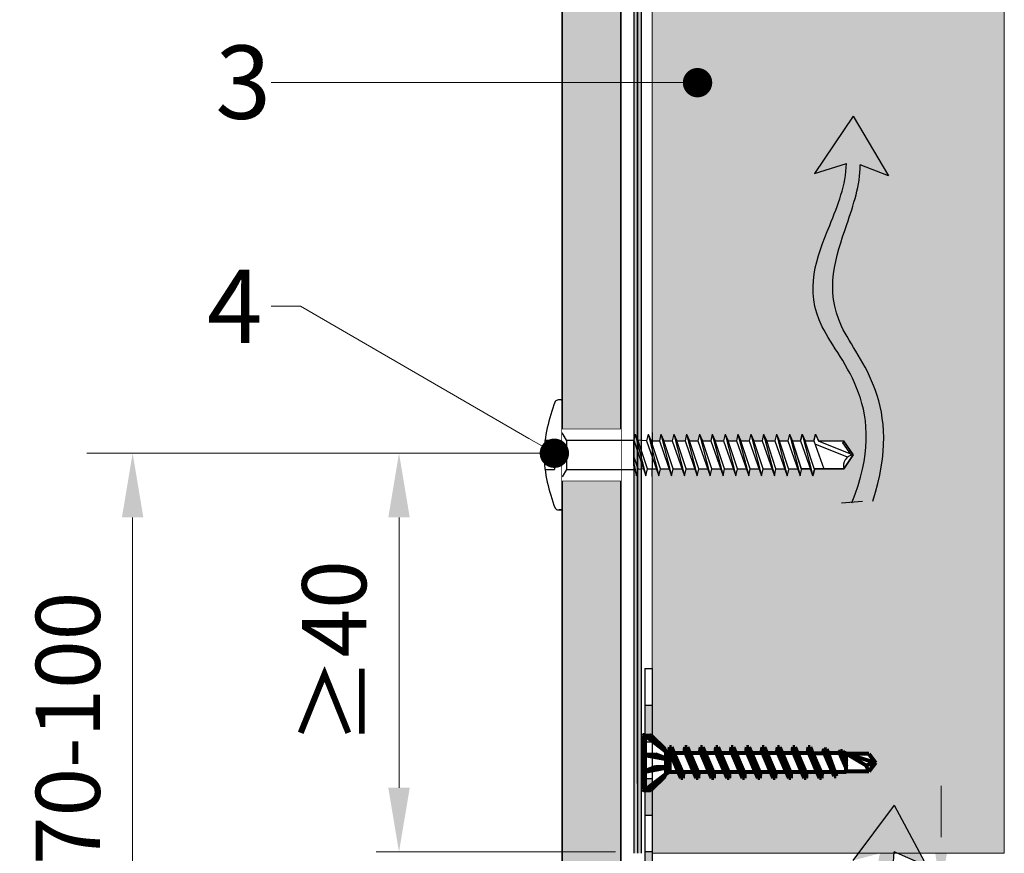
# Model space of a CAD drawing. Units: inches. Extents: x -8427 to 8781, y 18652 to 21119.
# Drawn here: x -4340 to -4206, y 19630 to 19743 of the extents above; entities that cross this region are included whole.
import ezdxf
from ezdxf import colors
from ezdxf.entities.mleader import LeaderData, LeaderLine
from ezdxf.math import Vec2, Vec3

# ---------------------------------------------------------------- set-up
doc = ezdxf.new("R2010")
doc.units = ezdxf.units.IN
doc.header["$LTSCALE"] = 0.25
doc.header["$MEASUREMENT"] = 0
for name, color, linetype, true_color in [('Etex-Airflow (ventilation)', 7, 'Continuous', 0x1ce4f2), ('Etex-EQUITONE solid hatch', 7, 'Continuous', 0x4d4e53), ('Etex-Solid Hatch timber', 7, 'Continuous', 0xffd1a3)]:
    doc.layers.add(name, color=color, linetype=linetype, true_color=true_color)
for name, color, linetype, lineweight in [('Etex-Dimensions', 7, 'Continuous', 13), ('Etex-EPDM', 7, 'Continuous', 30), ('Etex-EQUITONE', 7, 'Continuous', 35), ('Etex-Framing Fixing elements', 7, 'Continuous', 13), ('Etex-Framing wood battens', 15, 'Continuous', 13)]:
    doc.layers.add(name, color=color, linetype=linetype, lineweight=lineweight)
for name, color, linetype in [('Etex-EQUITONE-UNI-screw', 7, 'Continuous'), ('Etex-Perforated closures', 7, 'Continuous'), ('Etex-Text-annotations', 7, 'Continuous')]:
    doc.layers.add(name, color=color, linetype=linetype)
doc.styles.add('style Equitone', font='trebuc.ttf')
doc.dimstyles.new('Equitone', dxfattribs={"dimscale": 0, "dimtxt": 7, "dimasz": 7, "dimexe": 2.5, "dimexo": 4, "dimgap": 3.5, "dimtad": 1, "dimdec": 0, "dimzin": 0, "dimdsep": 46, "dimtxsty": 'style Equitone', "dimcen": 4, "dimclrt": 7, "dimadec": 0, "dimazin": 0, "dimtfac": 1, "dimtdec": 0, "dimtmove": 0, "dimatfit": 3, "dimfxl": 1, "dimtolj": 1, "dimtzin": 0, "dimlwd": 13, "dimlwe": 13, "dimarcsym": 1})

# ---------------------------------------------------------------- blocks, each defined once
blk = doc.blocks.new('*D24')
at = {"layer": 'Defpoints', "color": 0, "ltscale": 100, "transparency": 16777216}
for p in [(-4254.67, 19684.24), (-4324.58, 19609.21), (-4266.05, 19609.21)]:
    blk.add_point(p, dxfattribs=at)
at = {"layer": 'Etex-Dimensions', "color": 0, "linetype": 'Continuous', "lineweight": 13, "ltscale": 100, "transparency": 16777216}
for p, q in [((-4259.67, 19684.24), (-4330.83, 19684.24)), ((-4324.58, 19675.49), (-4324.58, 19617.96)), ((-4271.05, 19609.21), (-4330.83, 19609.21))]:
    blk.add_line(p, q, dxfattribs=at)
at = {"layer": 'Etex-Dimensions', "color": 0, "ltscale": 100, "transparency": 16777216}
for points in [[(-4326.04, 19675.49), (-4323.12, 19675.49), (-4324.58, 19684.24)], [(-4326.04, 19617.96), (-4323.12, 19617.96), (-4324.58, 19609.21)]]:
    blk.add_solid(points, dxfattribs=at)
at = {"layer": 'Etex-Dimensions', "color": 7, "ltscale": 100, "transparency": 16777216, "insert": (-4333.41, 19646.73), "char_height": 8.75, "attachment_point": 5, "rotation": 90, "style": 'style Equitone', "bg_fill": 3, "box_fill_scale": 1.25, "bg_fill_color": 256, "bg_fill_true_color": 13158600, "bg_fill_transparency": 0}
blk.add_mtext('\\A1;70-100', dxfattribs=at)
blk = doc.blocks.new('_Dot')
at = {"color": 0, "linetype": 'ByBlock', "lineweight": -2}
blk.add_line((-0.5, 0), (-1, 0), dxfattribs=at)
at = {"color": 0, "linetype": 'ByBlock', "const_width": 0.5}
blk.add_lwpolyline([(-0.25, 0, 1), (0.25, 0, 1)], format="xyb", close=True, dxfattribs=at)
blk = doc.blocks.new('*D141')
at = {"layer": 'Defpoints', "color": 0, "ltscale": 100, "transparency": 16777216}
for p in [(-4207.04, 19624.89), (-4258.05, 19609.21), (-4214.41, 19609.21)]:
    blk.add_point(p, dxfattribs=at)
at = {"layer": 'Etex-Dimensions', "color": 0, "linetype": 'Continuous', "lineweight": 13, "ltscale": 100, "transparency": 16777216}
for p, q in [((-4214.41, 19631.89), (-4214.41, 19638.89)), ((-4208.04, 19624.89), (-4215.41, 19624.89)), ((-4214.41, 19624.89), (-4214.41, 19609.21)), ((-4257.05, 19609.21), (-4213.41, 19609.21)), ((-4214.41, 19602.21), (-4214.41, 19578.42))]:
    blk.add_line(p, q, dxfattribs=at)
at = {"layer": 'Etex-Dimensions', "color": 0, "ltscale": 100, "transparency": 16777216}
for points in [[(-4215.58, 19631.89), (-4213.25, 19631.89), (-4214.41, 19624.89)], [(-4215.58, 19602.21), (-4213.25, 19602.21), (-4214.41, 19609.21)]]:
    blk.add_solid(points, dxfattribs=at)
at = {"layer": 'Etex-Dimensions', "color": 7, "ltscale": 100, "transparency": 16777216, "insert": (-4220.79, 19585.47), "char_height": 7, "width": 11.5171, "attachment_point": 5, "rotation": 90, "style": 'style Equitone'}
blk.add_mtext('\\A1;{\\H0.85714x;(3)}', dxfattribs=at)
blk = doc.blocks.new('*D99')
at = {"layer": 'Defpoints', "color": 0, "ltscale": 100, "transparency": 16777216}
for p in [(-4270.23, 19684.24), (-4288.28, 19629.88), (-4253.8, 19629.88)]:
    blk.add_point(p, dxfattribs=at)
at = {"layer": 'Etex-Dimensions', "color": 0, "linetype": 'Continuous', "lineweight": 13, "ltscale": 100, "transparency": 16777216}
for p, q in [((-4275.23, 19684.24), (-4291.41, 19684.24)), ((-4288.28, 19675.49), (-4288.28, 19638.63)), ((-4258.8, 19629.88), (-4291.41, 19629.88))]:
    blk.add_line(p, q, dxfattribs=at)
at = {"layer": 'Etex-Dimensions', "color": 0, "ltscale": 100, "transparency": 16777216}
for points in [[(-4289.74, 19675.49), (-4286.82, 19675.49), (-4288.28, 19684.24)], [(-4289.74, 19638.63), (-4286.82, 19638.63), (-4288.28, 19629.88)]]:
    blk.add_solid(points, dxfattribs=at)
at = {"layer": 'Etex-Dimensions', "color": 7, "ltscale": 100, "transparency": 16777216, "insert": (-4297.11, 19657.06), "char_height": 8.75, "attachment_point": 5, "rotation": 90, "style": 'style Equitone'}
blk.add_mtext('\\A1;{\\fCalibri|b0|i0|c0|p34;≥}40', dxfattribs=at)

msp = doc.modelspace()

# ---------------------------------------------------------------- hatches: boundary and pattern name
at = {"layer": 'Etex-Airflow (ventilation)', "transparency": 33554687}
h = msp.add_hatch(color=256, dxfattribs=at)
h.dxf.hatch_style = 1
edge = h.paths.add_edge_path()
edge.add_spline(control_points=[(-4227.32, 19723.74), (-4227.36, 19720.81), (-4230.24, 19713.7), (-4234.89, 19702.19), (-4221.27, 19690.58), (-4226.57, 19677.46)], knot_values=[0, 0, 0, 0, 0.630977, 1.630977, 2.630977, 2.630977, 2.630977, 2.630977], degree=3, periodic=0)
edge.add_line((-4226.57, 19677.46), (-4223.71, 19677.69))
edge.add_spline(control_points=[(-4223.71, 19677.69), (-4219.42, 19691.13), (-4231.83, 19702.05), (-4227.87, 19713.66), (-4225.43, 19720.78), (-4225.45, 19723.55)], knot_values=[0, 0, 0, 0, 1, 2, 2.60037, 2.60037, 2.60037, 2.60037], degree=3, periodic=0)
edge.add_line((-4225.45, 19723.55), (-4221.59, 19722.05))
edge.add_line((-4221.59, 19722.05), (-4226.4, 19730.17))
edge.add_line((-4226.4, 19730.17), (-4231.66, 19722.39))
edge.add_line((-4231.66, 19722.39), (-4227.32, 19723.74))
at = {"layer": 'Etex-EQUITONE solid hatch', "transparency": 33554687}
h = msp.add_hatch(color=256, dxfattribs=at)
h.dxf.hatch_style = 1
h.paths.add_polyline_path([(-4258.05, 19810.32), (-4266.05, 19810.32), (-4266.05, 19609.21), (-4258.05, 19609.21)])
at = {"layer": 'Etex-Solid Hatch timber', "ltscale": 100}
h = msp.add_hatch(color=256, dxfattribs=at)
h.dxf.hatch_style = 1
h.paths.add_polyline_path([(-4205.8, 19810.32), (-4253.8, 19810.32), (-4253.8, 19685.91), (-4252.8, 19685.91), (-4252.59, 19686.86), (-4252.18, 19685.91), (-4251.05, 19685.91), (-4250.84, 19686.86), (-4250.43, 19685.91), (-4249.3, 19685.91), (-4249.09, 19686.86), (-4248.68, 19685.91), (-4247.55, 19685.91), (-4247.34, 19686.86), (-4246.93, 19685.91), (-4245.8, 19685.91), (-4245.59, 19686.86), (-4245.18, 19685.91), (-4244.05, 19685.91), (-4243.84, 19686.86), (-4243.43, 19685.91), (-4242.3, 19685.91), (-4242.09, 19686.86), (-4241.68, 19685.91), (-4240.55, 19685.91), (-4240.34, 19686.86), (-4239.93, 19685.91), (-4238.8, 19685.91), (-4238.59, 19686.86), (-4238.18, 19685.91), (-4237.05, 19685.91), (-4236.84, 19686.86), (-4236.43, 19685.91), (-4235.3, 19685.91), (-4235.09, 19686.86), (-4234.68, 19685.91), (-4233.55, 19685.91), (-4233.34, 19686.86), (-4232.93, 19685.91), (-4231.74, 19685.91), (-4231.53, 19686.86), (-4231.12, 19685.91), (-4227.67, 19685.91), (-4227.7, 19685.86), (-4226.41, 19684.01), (-4227.65, 19682.11), (-4231.65, 19682.11), (-4231.88, 19681.16), (-4232.21, 19682.11), (-4233.4, 19682.11), (-4233.63, 19681.16), (-4233.96, 19682.11), (-4235.15, 19682.11), (-4235.38, 19681.16), (-4235.71, 19682.11), (-4236.92, 19682.11), (-4237.13, 19681.16), (-4237.46, 19682.11), (-4238.67, 19682.11), (-4238.88, 19681.16), (-4239.21, 19682.11), (-4240.42, 19682.11), (-4240.63, 19681.16), (-4240.96, 19682.11), (-4242.17, 19682.11), (-4242.38, 19681.16), (-4242.71, 19682.11), (-4243.92, 19682.11), (-4244.13, 19681.16), (-4244.46, 19682.11), (-4245.67, 19682.11), (-4245.88, 19681.16), (-4246.21, 19682.11), (-4247.42, 19682.11), (-4247.63, 19681.16), (-4247.96, 19682.11), (-4249.17, 19682.11), (-4249.38, 19681.16), (-4249.71, 19682.11), (-4250.92, 19682.11), (-4251.13, 19681.16), (-4251.46, 19682.11), (-4252.67, 19682.11), (-4252.88, 19681.16), (-4253.21, 19682.11), (-4253.8, 19682.11), (-4253.8, 19645.65), (-4251.91, 19643.76), (-4251.91, 19643.6), (-4251.51, 19643.41), (-4251.41, 19644.15), (-4251.13, 19644.15), (-4250.79, 19643.35), (-4249.42, 19643.35), (-4249.31, 19644.15), (-4249.03, 19644.15), (-4248.69, 19643.35), (-4247.32, 19643.35), (-4247.21, 19644.15), (-4246.93, 19644.15), (-4246.59, 19643.35), (-4245.22, 19643.35), (-4245.11, 19644.15), (-4244.83, 19644.15), (-4244.49, 19643.35), (-4243.12, 19643.35), (-4243.01, 19644.15), (-4242.73, 19644.15), (-4242.39, 19643.35), (-4241.02, 19643.35), (-4240.91, 19644.15), (-4240.63, 19644.15), (-4240.29, 19643.35), (-4238.92, 19643.35), (-4238.81, 19644.15), (-4238.53, 19644.15), (-4238.19, 19643.35), (-4236.82, 19643.35), (-4236.71, 19644.15), (-4236.43, 19644.15), (-4236.09, 19643.35), (-4234.72, 19643.35), (-4234.61, 19644.15), (-4234.33, 19644.15), (-4233.99, 19643.35), (-4232.62, 19643.35), (-4232.51, 19644.15), (-4232.23, 19644.15), (-4231.89, 19643.35), (-4230.52, 19643.35), (-4230.37, 19644.05), (-4230.33, 19643.94), (-4230.04, 19643.91), (-4229.84, 19643.35), (-4228.42, 19643.35), (-4228.14, 19643.69), (-4227.85, 19643.66), (-4227.74, 19643.35), (-4227.35, 19643.35), (-4224.28, 19643.25), (-4223.35, 19642.05), (-4224.28, 19640.85), (-4227.35, 19640.85), (-4227.35, 19640.75), (-4228.89, 19640.75), (-4228.7, 19640.23), (-4228.97, 19640.2), (-4229.21, 19640.75), (-4230.59, 19640.75), (-4230.7, 19639.95), (-4230.98, 19639.95), (-4231.32, 19640.75), (-4232.69, 19640.75), (-4232.8, 19639.95), (-4233.08, 19639.95), (-4233.42, 19640.75), (-4234.79, 19640.75), (-4234.9, 19639.95), (-4235.18, 19639.95), (-4235.52, 19640.75), (-4236.89, 19640.75), (-4237, 19639.95), (-4237.28, 19639.95), (-4237.62, 19640.75), (-4238.99, 19640.75), (-4239.1, 19639.95), (-4239.38, 19639.95), (-4239.72, 19640.75), (-4241.09, 19640.75), (-4241.2, 19639.95), (-4241.48, 19639.95), (-4241.82, 19640.75), (-4243.19, 19640.75), (-4243.3, 19639.95), (-4243.58, 19639.95), (-4243.92, 19640.75), (-4245.29, 19640.75), (-4245.4, 19639.95), (-4245.68, 19639.95), (-4246.02, 19640.75), (-4247.39, 19640.75), (-4247.5, 19639.95), (-4247.78, 19639.95), (-4248.12, 19640.75), (-4249.49, 19640.75), (-4249.6, 19639.95), (-4249.88, 19639.95), (-4250.22, 19640.75), (-4251.41, 19640.75), (-4251.91, 19640.5), (-4252.02, 19640.42, -0.278014), (-4252.06, 19640.2), (-4253.8, 19638.46), (-4253.8, 19629.71), (-4205.8, 19629.71)])

# ---------------------------------------------------------------- linework, layer by layer
at = {"layer": 'Etex-Airflow (ventilation)', "transparency": 33554687}
for p, q in [((-4226.4, 19730.17), (-4231.66, 19722.39)), ((-4226.4, 19730.17), (-4221.59, 19722.05)), ((-4231.66, 19722.39), (-4227.32, 19723.74)), ((-4221.59, 19722.05), (-4225.45, 19723.55)), ((-4227.97, 19677.46), (-4225.11, 19677.69)), ((-4220.8, 19636.26), (-4226.42, 19628.73)), ((-4220.8, 19636.26), (-4216.37, 19627.93)), ((-4216.37, 19627.93), (-4220.82, 19629.9))]:
    msp.add_line(p, q, dxfattribs=at)
for points, knots in [([(-4226.57, 19677.46), (-4221.27, 19690.58), (-4234.89, 19702.19), (-4230.24, 19713.7), (-4227.36, 19720.81), (-4227.32, 19723.74)], [0, 0, 0, 0, 1, 2, 2.630977, 2.630977, 2.630977, 2.630977]), ([(-4223.71, 19677.69), (-4219.42, 19691.13), (-4231.83, 19702.05), (-4227.87, 19713.66), (-4225.43, 19720.78), (-4225.45, 19723.55)], [0, 0, 0, 0, 1, 2, 2.60037, 2.60037, 2.60037, 2.60037])]:
    msp.add_open_spline(points, degree=3, knots=knots, dxfattribs=at)
at = {"layer": 'Etex-EPDM'}
msp.add_lwpolyline([(-4255.8, 19810.32), (-4255.8, 19629.71)], dxfattribs=at)
at = {"layer": 'Etex-EQUITONE'}
for p, q in [((-4266.05, 19810.32), (-4266.05, 19609.21)), ((-4258.05, 19609.21), (-4258.05, 19810.32)), ((-4255.8, 19639.21), (-4255.8, 19810.32))]:
    msp.add_line(p, q, dxfattribs=at)
at = {"layer": 'Etex-EQUITONE', "ltscale": 100}
msp.add_lwpolyline([(-4258.05, 19639.21), (-4258.05, 19810.32)], dxfattribs=at)
at = {"layer": 'Etex-EQUITONE-UNI-screw', "transparency": 33554636}
for p, q in [((-4266.2, 19691.51), (-4266.58, 19691.51)), ((-4256.09, 19686.86), (-4255.68, 19685.91)), ((-4254.34, 19686.86), (-4253.93, 19685.91)), ((-4252.59, 19686.86), (-4252.18, 19685.91)), ((-4250.84, 19686.86), (-4250.43, 19685.91)), ((-4249.09, 19686.86), (-4248.68, 19685.91)), ((-4247.34, 19686.86), (-4246.93, 19685.91)), ((-4245.59, 19686.86), (-4245.18, 19685.91)), ((-4243.84, 19686.86), (-4243.43, 19685.91)), ((-4242.09, 19686.86), (-4241.68, 19685.91)), ((-4240.34, 19686.86), (-4239.93, 19685.91)), ((-4238.59, 19686.86), (-4238.18, 19685.91)), ((-4236.84, 19686.86), (-4236.43, 19685.9)), ((-4235.09, 19686.86), (-4234.68, 19685.9)), ((-4233.34, 19686.86), (-4232.93, 19685.9)), ((-4231.53, 19686.86), (-4231.12, 19685.9)), ((-4268.46, 19685.01), (-4267.11, 19685.01)), ((-4268.3, 19686.01), (-4267.11, 19686.01)), ((-4254.55, 19685.91), (-4255.72, 19686.01)), ((-4253.93, 19685.91), (-4252.8, 19685.91)), ((-4252.18, 19685.91), (-4251.05, 19685.91)), ((-4250.43, 19685.91), (-4249.3, 19685.91)), ((-4248.68, 19685.91), (-4247.55, 19685.91)), ((-4246.93, 19685.91), (-4245.8, 19685.91)), ((-4245.18, 19685.91), (-4244.05, 19685.91)), ((-4243.43, 19685.91), (-4242.3, 19685.91)), ((-4241.68, 19685.91), (-4240.55, 19685.91)), ((-4239.93, 19685.91), (-4238.8, 19685.91)), ((-4238.18, 19685.91), (-4237.05, 19685.91)), ((-4236.43, 19685.91), (-4235.3, 19685.91)), ((-4234.68, 19685.91), (-4233.55, 19685.91)), ((-4232.93, 19685.91), (-4231.74, 19685.91)), ((-4227.15, 19683.7), (-4231.59, 19685.49)), ((-4231.12, 19685.91), (-4227.73, 19685.91)), ((-4226.71, 19684.12), (-4231.12, 19685.9)), ((-4227.79, 19685.67), (-4227.7, 19685.86)), ((-4226.6, 19683.97), (-4227.79, 19685.67)), ((-4226.41, 19684.01), (-4227.73, 19685.91)), ((-4227.65, 19682.11), (-4226.41, 19684.01)), ((-4252.88, 19681.16), (-4252.67, 19682.11)), ((-4252.67, 19682.11), (-4251.46, 19682.11)), ((-4251.13, 19681.16), (-4250.92, 19682.11)), ((-4250.92, 19682.11), (-4249.71, 19682.11)), ((-4249.38, 19681.16), (-4249.17, 19682.11)), ((-4249.17, 19682.11), (-4247.96, 19682.11)), ((-4247.63, 19681.16), (-4247.42, 19682.11)), ((-4247.42, 19682.11), (-4246.21, 19682.11)), ((-4245.88, 19681.16), (-4245.67, 19682.11)), ((-4245.67, 19682.11), (-4244.46, 19682.11)), ((-4244.13, 19681.16), (-4243.92, 19682.11)), ((-4243.92, 19682.11), (-4242.71, 19682.11)), ((-4242.38, 19681.16), (-4242.17, 19682.11)), ((-4242.17, 19682.11), (-4240.96, 19682.11)), ((-4240.63, 19681.16), (-4240.42, 19682.11)), ((-4240.42, 19682.11), (-4239.21, 19682.11)), ((-4238.88, 19681.16), (-4238.67, 19682.11)), ((-4238.67, 19682.11), (-4237.46, 19682.11)), ((-4237.13, 19681.16), (-4236.92, 19682.11)), ((-4236.92, 19682.11), (-4235.71, 19682.11)), ((-4235.38, 19681.16), (-4235.17, 19682.01)), ((-4235.17, 19682.11), (-4233.96, 19682.11)), ((-4233.63, 19681.16), (-4233.42, 19682.01)), ((-4233.42, 19682.11), (-4233.45, 19682.1)), ((-4233.42, 19682.11), (-4232.21, 19682.11)), ((-4231.88, 19681.16), (-4231.67, 19682.01)), ((-4231.7, 19682.11), (-4227.65, 19682.11))]:
    msp.add_line(p, q, dxfattribs=at)
at = {"layer": 'Etex-EQUITONE-UNI-screw'}
for p, q in [((-4253.8, 19687.07), (-4253.8, 19686.01)), ((-4253.8, 19686.01), (-4253.8, 19682.01)), ((-4253.8, 19681.07), (-4253.8, 19682.01))]:
    msp.add_line(p, q, dxfattribs=at)
at = {"layer": 'Etex-EQUITONE-UNI-screw', "transparency": 33554636}
for points in [[(-4256.09, 19686.86), (-4256.3, 19686.01)], [(-4254.34, 19686.86), (-4254.55, 19685.91)], [(-4252.59, 19686.86), (-4252.8, 19685.91)], [(-4252.59, 19686.86), (-4251.13, 19681.16)], [(-4250.84, 19686.86), (-4251.05, 19685.91)], [(-4250.84, 19686.86), (-4249.38, 19681.16)], [(-4249.09, 19686.86), (-4249.3, 19685.91)], [(-4249.09, 19686.86), (-4247.63, 19681.16)], [(-4247.34, 19686.86), (-4247.55, 19685.91)], [(-4247.34, 19686.86), (-4245.88, 19681.16)], [(-4245.59, 19686.86), (-4245.8, 19685.91)], [(-4245.59, 19686.86), (-4244.13, 19681.16)], [(-4243.84, 19686.86), (-4244.05, 19685.91)], [(-4243.84, 19686.86), (-4242.38, 19681.16)], [(-4242.09, 19686.86), (-4242.3, 19685.91)], [(-4242.09, 19686.86), (-4240.63, 19681.16)], [(-4240.34, 19686.86), (-4240.55, 19685.91)], [(-4240.34, 19686.86), (-4238.88, 19681.16)], [(-4238.59, 19686.86), (-4238.8, 19685.91)], [(-4238.59, 19686.86), (-4237.13, 19681.16)], [(-4236.84, 19686.86), (-4237.05, 19685.91)], [(-4236.84, 19686.86), (-4235.38, 19681.16)], [(-4235.09, 19686.86), (-4235.3, 19685.91)], [(-4235.09, 19686.86), (-4233.63, 19681.16)], [(-4233.34, 19686.86), (-4232.93, 19685.91), (-4231.74, 19685.91), (-4231.53, 19686.86), (-4231.12, 19685.91), (-4227.73, 19685.91), (-4226.41, 19684.01), (-4227.65, 19682.11), (-4231.7, 19682.11), (-4231.67, 19682.01), (-4231.88, 19681.16), (-4232.21, 19682.11), (-4233.45, 19682.11), (-4234.68, 19685.91), (-4233.55, 19685.91), (-4233.34, 19686.86)], [(-4233.34, 19686.86), (-4233.55, 19685.91)], [(-4233.34, 19686.86), (-4231.88, 19681.16)], [(-4231.53, 19686.86), (-4231.74, 19685.91)], [(-4252.67, 19682.11), (-4253.93, 19685.91)], [(-4252.8, 19685.91), (-4251.13, 19681.16)], [(-4250.92, 19682.11), (-4252.18, 19685.91)], [(-4251.05, 19685.91), (-4249.38, 19681.16)], [(-4249.17, 19682.11), (-4250.43, 19685.91)], [(-4249.3, 19685.91), (-4247.63, 19681.16)], [(-4247.42, 19682.11), (-4248.68, 19685.91)], [(-4247.55, 19685.91), (-4245.88, 19681.16)], [(-4245.67, 19682.11), (-4246.93, 19685.91)], [(-4245.8, 19685.91), (-4244.13, 19681.16)], [(-4243.92, 19682.11), (-4245.18, 19685.91)], [(-4244.05, 19685.91), (-4242.38, 19681.16)], [(-4242.17, 19682.11), (-4243.43, 19685.91)], [(-4242.3, 19685.91), (-4240.63, 19681.16)], [(-4240.42, 19682.11), (-4241.68, 19685.91)], [(-4240.55, 19685.91), (-4238.88, 19681.16)], [(-4238.67, 19682.11), (-4239.93, 19685.91)], [(-4238.8, 19685.91), (-4237.13, 19681.16)], [(-4236.92, 19682.11), (-4238.18, 19685.91)], [(-4237.05, 19685.91), (-4235.38, 19681.16)], [(-4235.17, 19682.01), (-4236.43, 19685.9)], [(-4235.3, 19685.91), (-4233.63, 19681.16)], [(-4233.42, 19682.01), (-4234.68, 19685.9)], [(-4233.55, 19685.91), (-4231.88, 19681.16)], [(-4231.67, 19682.01), (-4232.93, 19685.9)], [(-4231.74, 19685.91), (-4230.41, 19682.11)]]:
    msp.add_lwpolyline(points, dxfattribs=at)
for centre, radius, start, end in [((-4266.58, 19691.01), 0.5, 90, 147.5671), ((-4266.2, 19691.36), 0.15, 0, 90), ((-4226.23, 19682.53), 1.49, 97.4079, 196.5709)]:
    msp.add_arc(centre, radius, start, end, dxfattribs=at)
at = {"layer": 'Etex-Framing Fixing elements', "color": 7, "lineweight": 80}
for p, q in [((-4253.88, 19645.73), (-4252.08, 19643.93)), ((-4251.91, 19643.6), (-4251.91, 19640.5)), ((-4251.41, 19643.35), (-4251.91, 19643.6)), ((-4251.41, 19644.15), (-4251.51, 19643.41)), ((-4251.13, 19644.15), (-4251.41, 19644.15)), ((-4251.41, 19644.15), (-4249.88, 19639.95)), ((-4251.41, 19644.15), (-4251.34, 19643.35)), ((-4251.41, 19643.35), (-4251.41, 19640.75)), ((-4251.41, 19643.35), (-4251.34, 19643.35)), ((-4251.34, 19643.35), (-4249.88, 19639.95)), ((-4251.13, 19644.15), (-4249.67, 19640.75)), ((-4251.13, 19644.15), (-4249.6, 19639.95)), ((-4249.24, 19643.35), (-4250.79, 19643.35)), ((-4249.31, 19644.15), (-4249.42, 19643.35)), ((-4249.03, 19644.15), (-4249.31, 19644.15)), ((-4249.31, 19644.15), (-4247.78, 19639.95)), ((-4249.31, 19644.15), (-4249.24, 19643.35)), ((-4249.24, 19643.35), (-4247.78, 19639.95)), ((-4249.03, 19644.15), (-4247.5, 19639.95)), ((-4249.03, 19644.15), (-4247.57, 19640.75)), ((-4247.14, 19643.35), (-4248.69, 19643.35)), ((-4247.21, 19644.15), (-4247.32, 19643.35)), ((-4246.93, 19644.15), (-4247.21, 19644.15)), ((-4247.21, 19644.15), (-4245.68, 19639.95)), ((-4247.21, 19644.15), (-4247.14, 19643.35)), ((-4247.14, 19643.35), (-4245.68, 19639.95)), ((-4246.93, 19644.15), (-4245.4, 19639.95)), ((-4246.93, 19644.15), (-4245.47, 19640.75)), ((-4245.04, 19643.35), (-4246.59, 19643.35)), ((-4245.11, 19644.15), (-4245.22, 19643.35)), ((-4244.83, 19644.15), (-4245.11, 19644.15)), ((-4245.11, 19644.15), (-4243.58, 19639.95)), ((-4245.11, 19644.15), (-4245.04, 19643.35)), ((-4245.04, 19643.35), (-4243.58, 19639.95)), ((-4244.83, 19644.15), (-4243.3, 19639.95)), ((-4244.83, 19644.15), (-4243.37, 19640.75)), ((-4242.94, 19643.35), (-4244.49, 19643.35)), ((-4243.01, 19644.15), (-4243.12, 19643.35)), ((-4242.73, 19644.15), (-4243.01, 19644.15)), ((-4243.01, 19644.15), (-4241.48, 19639.95)), ((-4243.01, 19644.15), (-4242.94, 19643.35)), ((-4242.94, 19643.35), (-4241.48, 19639.95)), ((-4242.73, 19644.15), (-4241.2, 19639.95)), ((-4242.73, 19644.15), (-4241.27, 19640.75)), ((-4240.84, 19643.35), (-4242.39, 19643.35)), ((-4240.91, 19644.15), (-4241.02, 19643.35)), ((-4240.63, 19644.15), (-4240.91, 19644.15)), ((-4240.91, 19644.15), (-4239.38, 19639.95)), ((-4240.91, 19644.15), (-4240.84, 19643.35)), ((-4240.84, 19643.35), (-4239.38, 19639.95)), ((-4240.63, 19644.15), (-4239.1, 19639.95)), ((-4240.63, 19644.15), (-4239.17, 19640.75)), ((-4238.74, 19643.35), (-4240.29, 19643.35)), ((-4238.81, 19644.15), (-4238.92, 19643.35)), ((-4238.53, 19644.15), (-4238.81, 19644.15)), ((-4238.81, 19644.15), (-4237.28, 19639.95)), ((-4238.81, 19644.15), (-4238.74, 19643.35)), ((-4238.74, 19643.35), (-4237.28, 19639.95)), ((-4238.53, 19644.15), (-4237, 19639.95)), ((-4238.53, 19644.15), (-4237.07, 19640.75)), ((-4236.64, 19643.35), (-4238.19, 19643.35)), ((-4236.71, 19644.15), (-4236.82, 19643.35)), ((-4236.43, 19644.15), (-4236.71, 19644.15)), ((-4236.71, 19644.15), (-4235.18, 19639.95)), ((-4236.71, 19644.15), (-4236.64, 19643.35)), ((-4236.64, 19643.35), (-4235.18, 19639.95)), ((-4236.43, 19644.15), (-4234.9, 19639.95)), ((-4236.43, 19644.15), (-4234.97, 19640.75)), ((-4234.54, 19643.35), (-4236.09, 19643.35)), ((-4234.61, 19644.15), (-4234.72, 19643.35)), ((-4234.33, 19644.15), (-4234.61, 19644.15)), ((-4234.61, 19644.15), (-4233.08, 19639.95)), ((-4234.61, 19644.15), (-4234.54, 19643.35)), ((-4234.54, 19643.35), (-4233.08, 19639.95)), ((-4234.33, 19644.15), (-4232.8, 19639.95)), ((-4234.33, 19644.15), (-4232.87, 19640.75)), ((-4232.44, 19643.35), (-4233.99, 19643.35)), ((-4232.51, 19644.15), (-4232.62, 19643.35)), ((-4232.23, 19644.15), (-4232.51, 19644.15)), ((-4232.51, 19644.15), (-4230.98, 19639.95)), ((-4232.51, 19644.15), (-4232.44, 19643.35)), ((-4232.44, 19643.35), (-4230.98, 19639.95)), ((-4232.23, 19644.15), (-4230.7, 19639.95)), ((-4232.23, 19644.15), (-4230.77, 19640.75)), ((-4231.89, 19643.35), (-4230.34, 19643.35)), ((-4230.39, 19643.95), (-4230.52, 19643.35)), ((-4230.39, 19643.95), (-4230.34, 19643.35)), ((-4230.39, 19643.95), (-4230.04, 19643.91)), ((-4230.34, 19643.35), (-4228.97, 19640.2)), ((-4230.33, 19643.94), (-4228.97, 19640.2)), ((-4230.04, 19643.91), (-4228.7, 19640.23)), ((-4228.24, 19643.35), (-4229.84, 19643.35)), ((-4228.14, 19643.69), (-4228.42, 19643.35)), ((-4228.14, 19643.69), (-4228.24, 19643.35)), ((-4228.24, 19643.35), (-4227.35, 19641.31)), ((-4228.14, 19643.69), (-4227.35, 19641.53)), ((-4228.14, 19643.69), (-4227.85, 19643.66)), ((-4227.85, 19643.66), (-4227.35, 19642.29)), ((-4227.35, 19643.35), (-4227.74, 19643.35)), ((-4227.35, 19640.75), (-4227.35, 19643.35)), ((-4252.03, 19642.68), (-4253.35, 19643.19)), ((-4252.03, 19642.68), (-4252.03, 19642.58)), ((-4224.28, 19643.25), (-4227.35, 19643.25)), ((-4223.35, 19642.05), (-4227.35, 19643.25)), ((-4224.65, 19641.69), (-4227.35, 19643.25)), ((-4223.35, 19642.05), (-4224.65, 19641.69)), ((-4224.28, 19643.25), (-4223.35, 19642.05)), ((-4223.35, 19642.05), (-4224.28, 19640.85)), ((-4252.03, 19641.43), (-4253.35, 19641.43)), ((-4252.03, 19641.43), (-4252.03, 19641.33)), ((-4251.41, 19640.75), (-4251.91, 19640.5)), ((-4250.22, 19640.75), (-4251.41, 19640.75)), ((-4249.67, 19640.75), (-4249.6, 19639.95)), ((-4248.12, 19640.75), (-4249.67, 19640.75)), ((-4249.6, 19639.95), (-4249.49, 19640.75)), ((-4246.02, 19640.75), (-4247.57, 19640.75)), ((-4247.57, 19640.75), (-4247.5, 19639.95)), ((-4247.5, 19639.95), (-4247.39, 19640.75)), ((-4243.92, 19640.75), (-4245.47, 19640.75)), ((-4245.47, 19640.75), (-4245.4, 19639.95)), ((-4245.4, 19639.95), (-4245.29, 19640.75)), ((-4241.82, 19640.75), (-4243.37, 19640.75)), ((-4243.37, 19640.75), (-4243.3, 19639.95)), ((-4243.3, 19639.95), (-4243.19, 19640.75)), ((-4239.72, 19640.75), (-4241.27, 19640.75)), ((-4241.27, 19640.75), (-4241.2, 19639.95)), ((-4241.2, 19639.95), (-4241.09, 19640.75)), ((-4237.62, 19640.75), (-4239.17, 19640.75)), ((-4239.17, 19640.75), (-4239.1, 19639.95)), ((-4239.1, 19639.95), (-4238.99, 19640.75)), ((-4235.52, 19640.75), (-4237.09, 19640.75)), ((-4237.07, 19640.75), (-4237, 19639.95)), ((-4237, 19639.95), (-4236.89, 19640.75)), ((-4233.42, 19640.75), (-4234.97, 19640.75)), ((-4233.56, 19640.75), (-4234.97, 19640.75)), ((-4234.97, 19640.75), (-4234.9, 19639.95)), ((-4234.9, 19639.95), (-4234.79, 19640.75)), ((-4231.35, 19640.75), (-4232.87, 19640.75)), ((-4231.32, 19640.75), (-4232.87, 19640.75)), ((-4232.87, 19640.75), (-4232.8, 19639.95)), ((-4232.8, 19639.95), (-4232.69, 19640.75)), ((-4229.21, 19640.75), (-4230.77, 19640.75)), ((-4229.36, 19640.75), (-4230.77, 19640.75)), ((-4230.77, 19640.75), (-4230.7, 19639.95)), ((-4230.7, 19639.95), (-4230.59, 19640.75)), ((-4227.35, 19640.75), (-4228.89, 19640.75)), ((-4224.28, 19640.85), (-4227.35, 19640.85)), ((-4224.65, 19641.69), (-4224.28, 19640.85)), ((-4252.08, 19640.18), (-4253.88, 19638.38)), ((-4249.6, 19639.95), (-4249.88, 19639.95)), ((-4247.5, 19639.95), (-4247.78, 19639.95)), ((-4245.4, 19639.95), (-4245.68, 19639.95)), ((-4243.3, 19639.95), (-4243.58, 19639.95)), ((-4241.2, 19639.95), (-4241.48, 19639.95)), ((-4239.1, 19639.95), (-4239.38, 19639.95)), ((-4237, 19639.95), (-4237.28, 19639.95)), ((-4234.9, 19639.95), (-4235.18, 19639.95)), ((-4232.8, 19639.95), (-4233.08, 19639.95)), ((-4230.7, 19639.95), (-4230.98, 19639.95)), ((-4228.97, 19640.2), (-4228.7, 19640.23)), ((-4228.97, 19640.2), (-4228.7, 19640.23))]:
    msp.add_line(p, q, dxfattribs=at)
at = {"layer": 'Etex-Framing Fixing elements'}
msp.add_line((-4251.91, 19643.6), (-4251.91, 19640.5), dxfattribs=at)
at = {"layer": 'Etex-Framing Fixing elements', "color": 7, "lineweight": 80}
for centre, start, end in [((-4252.22, 19643.77), 334.8084, 50.1944), ((-4252.22, 19640.34), 309.8056, 25.1916)]:
    msp.add_arc(centre, 0.21, start, end, dxfattribs=at)
at = {"layer": 'Etex-Framing wood battens', "ltscale": 0.08}
for p, q in [((-4253.8, 19629.71), (-4253.8, 19810.32)), ((-4205.8, 19629.71), (-4205.8, 19810.32)), ((-4253.8, 19629.71), (-4205.8, 19629.71))]:
    msp.add_line(p, q, dxfattribs=at)
at = {"layer": 'Etex-Perforated closures'}
msp.add_line((-4253.8, 19654.89), (-4253.8, 19625.89), dxfattribs=at)

# ---------------------------------------------------------------- leaders
at = {"layer": 'Etex-Text-annotations', "ltscale": 100}
ml = msp.add_multileader_mtext('Standard', dxfattribs=at)
ml.set_content('3', color=7, style='style Equitone')
ml.set_leader_properties(linetype='Continuous', lineweight=13)
ml.set_arrow_properties(name='DOT')
ml.build(insert=Vec2(0, 0))
ml.multileader.update_dxf_attribs({"dogleg_length": 2, "scale": 2})
ctx = ml.context
ctx.base_point, ctx.scale, ctx.char_height, ctx.plane_origin = Vec3(-4315.3, 19734.76), 2, 10, Vec3(-4247.6, 19734.76)
notes = []
notes.append((ctx, [(0, (1, 1, 0), (-4301.7, 19734.76), (-1, 0), 4, [(0, [(-4247.6, 19734.76)], 0, [])])]))
ctx.mtext.insert, ctx.mtext.flow_direction = Vec3(-4313.3, 19739.83), 5
for ctx, leaders in notes:
    for number, flags, end, landing, length, lines in leaders:
        leader = LeaderData()
        leader.index, (leader.has_last_leader_line, leader.has_dogleg_vector, leader.attachment_direction) = number, flags
        leader.last_leader_point, leader.dogleg_vector, leader.dogleg_length = Vec3(end), Vec3(landing), length
        for number, points, colour, breaks in lines:
            line = LeaderLine()
            line.index, line.vertices, line.color, line.breaks = number, Vec3.list(points), colors.encode_raw_color(colour), breaks
            leader.lines.append(line)
        ctx.leaders.append(leader)

# ---------------------------------------------------------------- next in the draw order: dimensions: what is measured, and where the dimension line sits
at = {"layer": 'Etex-Dimensions', "ltscale": 100}
dim = msp.add_linear_dim(base=(-4324.58, 19609.21), p1=(-4254.67, 19684.24), p2=(-4266.05, 19609.21), angle=90, text='70-100', dimstyle='Equitone', override={"dimscale": 1.25, "dimtxt": 7, "dimasz": 7, "dimexe": 5, "dimgap": 3.5, "dimtfill": 1}, dxfattribs=at)
dim.commit()
dim.dimension.update_dxf_attribs({"geometry": '*D24', "text_midpoint": (-4333.41, 19646.73)})

# ---------------------------------------------------------------- next in the draw order: hatches: boundary and pattern name
at = {"layer": 'Etex-Airflow (ventilation)', "transparency": 33554687}
h = msp.add_hatch(color=256, dxfattribs=at)
edge = h.paths.add_edge_path()
edge.add_spline(control_points=[(-4261.23, 19593.63), (-4253, 19589.06), (-4247.64, 19588.52), (-4224.53, 19591.04), (-4221.39, 19600.82), (-4221.23, 19619.87), (-4220.92, 19628.25), (-4220.82, 19629.9)], knot_values=[0, 0, 0, 0, 1, 2, 3, 4, 4.466814, 4.466814, 4.466814, 4.466814], degree=3, periodic=0)
edge.add_line((-4220.82, 19629.9), (-4216.37, 19627.93))
edge.add_line((-4216.37, 19627.93), (-4220.8, 19636.26))
edge.add_line((-4220.8, 19636.26), (-4226.42, 19628.73))
edge.add_line((-4226.42, 19628.73), (-4222.73, 19629.69))
edge.add_spline(control_points=[(-4222.73, 19629.69), (-4223.44, 19628.18), (-4222.51, 19601.04), (-4227.47, 19592.94), (-4252.45, 19590.12), (-4260.04, 19597.24)], knot_values=[0, 0, 0, 0, 0.813172, 1.813172, 2.813172, 2.813172, 2.813172, 2.813172], degree=3, periodic=0)
edge.add_line((-4260.04, 19597.24), (-4261.23, 19593.63))
at = {"layer": 'Etex-EPDM', "ltscale": 100, "transparency": 33554687}
h = msp.add_hatch(color=256, dxfattribs=at)
h.dxf.hatch_style = 1
h.paths.add_polyline_path([(-4255.3, 19810.32), (-4256.3, 19810.32), (-4256.3, 19629.71), (-4255.3, 19629.71)])
at = {"layer": 'Etex-Perforated closures', "ltscale": 100}
h = msp.add_hatch(color=256, dxfattribs=at)
h.dxf.hatch_style = 1
h.paths.add_polyline_path([(-4209.8, 19625.89), (-4207.04, 19625.89), (-4207.04, 19624.89), (-4209.8, 19624.89)])
h.paths.add_polyline_path([(-4219.8, 19625.89), (-4214.8, 19625.89), (-4214.8, 19624.89), (-4219.8, 19624.89)])
h.paths.add_polyline_path([(-4229.8, 19625.89), (-4224.8, 19625.89), (-4224.8, 19624.89), (-4229.8, 19624.89)])
h.paths.add_polyline_path([(-4239.8, 19625.89), (-4234.8, 19625.89), (-4234.8, 19624.89), (-4239.8, 19624.89)])
h.paths.add_polyline_path([(-4249.8, 19625.89), (-4244.8, 19625.89), (-4244.8, 19624.89), (-4249.8, 19624.89)])
h.paths.add_polyline_path([(-4254.8, 19629.89), (-4253.8, 19629.89), (-4253.8, 19625.89), (-4254.8, 19625.89)])
h.paths.add_polyline_path([(-4254.8, 19639.89), (-4253.8, 19639.89), (-4253.8, 19634.89), (-4254.8, 19634.89)])
h.paths.add_polyline_path([(-4254.8, 19649.89), (-4253.8, 19649.89), (-4253.8, 19644.89), (-4254.8, 19644.89)])

# ---------------------------------------------------------------- next in the draw order: linework, layer by layer
at = {"layer": 'Etex-Airflow (ventilation)', "transparency": 33554687}
msp.add_open_spline([(-4261.23, 19593.63), (-4253, 19589.06), (-4247.64, 19588.52), (-4224.53, 19591.04), (-4221.39, 19600.82), (-4221.23, 19619.87), (-4220.92, 19628.25), (-4220.82, 19629.9)], degree=3, knots=[0, 0, 0, 0, 1, 2, 3, 4, 4.466814, 4.466814, 4.466814, 4.466814], dxfattribs=at)
at = {"layer": 'Etex-EPDM'}
for p, q in [((-4256.3, 19810.32), (-4256.3, 19629.71)), ((-4255.3, 19810.32), (-4255.3, 19629.71))]:
    msp.add_line(p, q, dxfattribs=at)
at = {"layer": 'Etex-EQUITONE-UNI-screw'}
for p, q in [((-4266.05, 19691.51), (-4266.05, 19676.51)), ((-4266.05, 19676.53), (-4266.05, 19691.48))]:
    msp.add_line(p, q, dxfattribs=at)
at = {"layer": 'Etex-EQUITONE-UNI-screw', "transparency": 33554636}
for p, q in [((-4267.11, 19686.01), (-4267.11, 19682.01)), ((-4256.3, 19682.51), (-4256.3, 19686.01)), ((-4268.55, 19684.01), (-4267.11, 19684.01)), ((-4268.46, 19683.01), (-4267.11, 19683.01)), ((-4268.3, 19682.01), (-4267.11, 19682.01)), ((-4255.92, 19681.16), (-4255.71, 19682.11)), ((-4254.96, 19682.11), (-4255.74, 19682.01)), ((-4254.63, 19681.16), (-4254.42, 19682.11)), ((-4254.42, 19682.11), (-4253.21, 19682.11)), ((-4266.58, 19676.51), (-4266.2, 19676.51)), ((-4266.2, 19676.51), (-4266.44, 19676.51))]:
    msp.add_line(p, q, dxfattribs=at)
for points in [[(-4256.09, 19686.86), (-4254.63, 19681.16)], [(-4254.34, 19686.86), (-4252.88, 19681.16)], [(-4256.3, 19686.01), (-4254.63, 19681.16)], [(-4254.42, 19682.11), (-4255.68, 19685.91)], [(-4254.55, 19685.91), (-4252.88, 19681.16)], [(-4255.71, 19682.11), (-4256.3, 19683.81)], [(-4256.3, 19682.78), (-4255.92, 19681.16)], [(-4256.3, 19682.51), (-4255.92, 19681.16)]]:
    msp.add_lwpolyline(points, dxfattribs=at)
for centre, radius, start, end in [((-4246.67, 19683.15), 21.89, 158.2024, 177.7484), ((-4246.67, 19684.87), 21.89, 182.2516, 201.7976), ((-4266.58, 19677.01), 0.5, 212.4329, 270), ((-4266.2, 19676.66), 0.15, 270, 0)]:
    msp.add_arc(centre, radius, start, end, dxfattribs=at)
at = {"layer": 'Etex-Framing Fixing elements', "color": 7, "lineweight": 80}
for p, q in [((-4255.06, 19645.71), (-4255.06, 19638.4)), ((-4254.89, 19645.81), (-4254.95, 19645.81)), ((-4254.8, 19645.79), (-4254.8, 19638.32)), ((-4254.8, 19645.79), (-4254.03, 19645.77)), ((-4254.72, 19645.75), (-4251.91, 19643.6)), ((-4254.8, 19643.19), (-4253.35, 19643.19)), ((-4254.8, 19643.19), (-4252.03, 19642.68)), ((-4254.8, 19643.09), (-4252.03, 19642.58)), ((-4254.8, 19640.89), (-4252.03, 19641.43)), ((-4253.35, 19641.43), (-4254.8, 19640.89)), ((-4254.8, 19640.79), (-4252.03, 19641.33)), ((-4251.91, 19640.5), (-4254.72, 19638.36)), ((-4254.89, 19638.3), (-4254.95, 19638.3)), ((-4254.8, 19638.32), (-4254.03, 19638.33))]:
    msp.add_line(p, q, dxfattribs=at)
for centre, radius, start, end in [((-4254.95, 19645.71), 0.105, 90, 180), ((-4254.89, 19645.55), 0.263, 50.1944, 90), ((-4254.01, 19645.57), 0.21, 50.1944, 95.1944), ((-4254.95, 19638.4), 0.105, 180, 270), ((-4254.89, 19638.56), 0.263, 270, 309.8056), ((-4254.01, 19638.54), 0.21, 264.8056, 309.8056)]:
    msp.add_arc(centre, radius, start, end, dxfattribs=at)
at = {"layer": 'Etex-Perforated closures'}
for q in [(-4254.8, 19624.89), (-4253.8, 19654.89)]:
    msp.add_line((-4254.8, 19654.89), q, dxfattribs=at)
at = {"layer": 'Etex-Perforated closures', "color": 18, "true_color": 0x000000}
for p, q in [((-4254.8, 19649.89), (-4253.8, 19649.89)), ((-4254.8, 19644.89), (-4253.8, 19644.89)), ((-4254.8, 19639.89), (-4253.8, 19639.89)), ((-4254.8, 19634.89), (-4253.8, 19634.89)), ((-4253.8, 19629.88), (-4254.8, 19629.88))]:
    msp.add_line(p, q, dxfattribs=at)

# ---------------------------------------------------------------- next in the draw order: dimensions: what is measured, and where the dimension line sits
at = {"layer": 'Etex-Dimensions', "ltscale": 100}
dim = msp.add_linear_dim(base=(-4214.41, 19609.21), p1=(-4207.04, 19624.89), p2=(-4258.05, 19609.21), angle=90, text='{\\H0.85714x;(3)}', dimstyle='Equitone', override={"dimscale": 1, "dimexe": 1, "dimexo": 1, "dimgap": 2.5}, dxfattribs=at)
dim.commit()
dim.dimension.update_dxf_attribs({"geometry": '*D141', "text_midpoint": (-4214.41, 19585.47), "dimtype": 160})

# ---------------------------------------------------------------- next in the draw order: wipeouts: each hides what was drawn before it
at = {"transparency": 33554636}
msp.add_wipeout([(-4266.05, 19687.51), (-4258.05, 19687.51), (-4258.05, 19680.51), (-4266.05, 19680.51)], dxfattribs=at).dxf.layer = 'Etex-EQUITONE-UNI-screw'

# ---------------------------------------------------------------- next in the draw order: linework, layer by layer
at = {"layer": 'Etex-EQUITONE-UNI-screw', "transparency": 33554636}
for p, q in [((-4266.05, 19676.66), (-4266.05, 19691.36)), ((-4266.05, 19687.51), (-4258.05, 19687.51)), ((-4266.11, 19684.91), (-4267.11, 19685.01)), ((-4266.11, 19684.91), (-4266.11, 19683.11)), ((-4266.11, 19683.11), (-4267.11, 19683.01)), ((-4266.05, 19680.51), (-4258.05, 19680.51))]:
    msp.add_line(p, q, dxfattribs=at)

# ---------------------------------------------------------------- next in the draw order: wipeouts: each hides what was drawn before it
at = {"transparency": 33554636}
msp.add_wipeout([(-4266.05, 19680.51), (-4266.05, 19687.51), (-4258.05, 19687.51), (-4258.05, 19680.51)], dxfattribs=at).dxf.layer = 'Etex-EQUITONE-UNI-screw'

# ---------------------------------------------------------------- next in the draw order: linework, layer by layer
at = {"layer": 'Etex-EQUITONE-UNI-screw', "transparency": 33554636}
for p, q in [((-4265.45, 19686.01), (-4266.05, 19687.01)), ((-4265.45, 19686.01), (-4265.45, 19682.01)), ((-4265.45, 19686.01), (-4256.3, 19686.01)), ((-4265.45, 19682.01), (-4266.05, 19681.01)), ((-4265.45, 19682.01), (-4256.16, 19682.01))]:
    msp.add_line(p, q, dxfattribs=at)

# ---------------------------------------------------------------- next in the draw order: dimensions: what is measured, and where the dimension line sits
at = {"layer": 'Etex-Dimensions', "ltscale": 100}
dim = msp.add_linear_dim(base=(-4288.28, 19629.88), p1=(-4270.23, 19684.24), p2=(-4253.8, 19629.88), angle=90, text='{\\fCalibri|b0|i0|c0|p34;≥}40', dimstyle='Equitone', override={"dimscale": 1.25, "dimtxt": 7, "dimasz": 7, "dimgap": 3.5}, dxfattribs=at)
dim.commit()
dim.dimension.update_dxf_attribs({"geometry": '*D99', "text_midpoint": (-4297.11, 19657.06)})

# ---------------------------------------------------------------- next in the draw order: leaders
at = {"layer": 'Etex-Text-annotations', "ltscale": 100}
ml = msp.add_multileader_mtext('Standard', dxfattribs=at)
ml.set_content('4', color=7, style='style Equitone')
ml.set_leader_properties(linetype='Continuous', lineweight=13)
ml.set_arrow_properties(name='DOT')
ml.build(insert=Vec2(0, 0))
ml.multileader.update_dxf_attribs({"dogleg_length": 2, "scale": 2})
ctx = ml.context
ctx.base_point, ctx.scale, ctx.char_height, ctx.plane_origin = Vec3(-4316.47, 19704.28), 2, 10, Vec3(-4267.11, 19684.24)
notes = []
notes.append((ctx, [(0, (1, 1, 0), (-4301.7, 19704.28), (-1, 0), 4, [(0, [(-4267.11, 19684.24)], 0, [])])]))
ctx.mtext.insert, ctx.mtext.flow_direction = Vec3(-4314.47, 19709.28), 5
for ctx, leaders in notes:
    for number, flags, end, landing, length, lines in leaders:
        leader = LeaderData()
        leader.index, (leader.has_last_leader_line, leader.has_dogleg_vector, leader.attachment_direction) = number, flags
        leader.last_leader_point, leader.dogleg_vector, leader.dogleg_length = Vec3(end), Vec3(landing), length
        for number, points, colour, breaks in lines:
            line = LeaderLine()
            line.index, line.vertices, line.color, line.breaks = number, Vec3.list(points), colors.encode_raw_color(colour), breaks
            leader.lines.append(line)
        ctx.leaders.append(leader)

doc.saveas('drawing.dxf')
